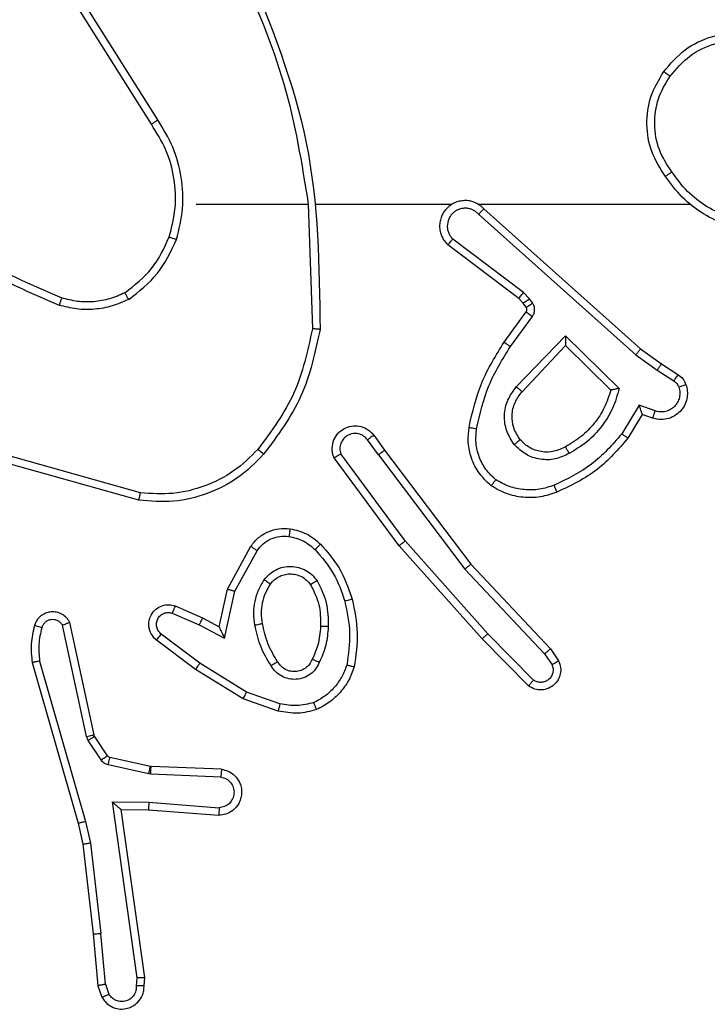
# Model space of a CAD drawing. Units: millimetres. Extents: x -4933 to 4839, y -3372 to 8944.
# Drawn here: x 1314 to 1332, y 4945 to 4970 of the extents above; entities that cross this region are included whole.
import ezdxf

# ---------------------------------------------------------------- set-up
doc = ezdxf.new("R2010")
doc.units = ezdxf.units.MM
doc.layers.add('Toestel 2D', color=7, linetype='Continuous', lineweight=20)

# ---------------------------------------------------------------- blocks, each defined once
blk = doc.blocks.new('WD1505_')
at = {"color": 7, "linetype": 'Continuous', "lineweight": 25}
for p, q in [((160.5516, 67.1629), (160.3593, 67.4687)), ((160.5682, 67.1742), (160.3761, 67.4796)), ((160.6685, 66.9536), (160.9621, 66.9536)), ((160.9619, 66.9535), (160.9729, 66.6281)), ((160.9823, 66.9536), (161.3377, 66.9536)), ((161.4069, 66.9536), (161.961, 66.9536)), ((161.4074, 66.9275), (161.8187, 66.5595)), ((161.4214, 66.9417), (161.831, 66.5753)), ((161.5129, 66.7072), (161.3271, 66.8474)), ((161.5251, 66.7231), (161.3401, 66.8627)), ((161.5411, 66.7065), (161.5251, 66.7231)), ((161.5245, 66.6951), (161.5129, 66.7072)), ((161.5321, 66.6842), (161.5245, 66.6951)), ((161.5487, 66.6955), (161.5411, 66.7065)), ((161.4745, 66.5931), (161.5319, 66.672)), ((161.4909, 66.5813), (161.5483, 66.6602)), ((161.5062, 66.4759), (161.6346, 66.6092)), ((161.6346, 66.6092), (161.7754, 66.472)), ((161.5215, 66.4633), (161.6351, 66.5842)), ((161.6351, 66.5842), (161.7535, 66.4676)), ((161.831, 66.5753), (161.8856, 66.5363)), ((161.8187, 66.5595), (161.8746, 66.5197)), ((161.8856, 66.5363), (161.9286, 66.5087)), ((161.8746, 66.5197), (161.9181, 66.4918)), ((161.8272, 66.4283), (161.7818, 66.3528)), ((161.8696, 66.413), (161.8272, 66.4283)), ((161.8356, 66.404), (161.7981, 66.3417)), ((161.8626, 66.3943), (161.8356, 66.404)), ((161.1457, 66.2985), (161.1172, 66.3375)), ((161.1332, 66.3494), (161.1617, 66.3106)), ((161.1617, 66.3106), (161.3869, 66.0119)), ((160.519, 66.1793), (160.1638, 66.2792)), ((160.5232, 66.1988), (160.1701, 66.298)), ((161.1998, 66.0605), (161.0295, 66.2907)), ((161.2155, 66.073), (161.0472, 66.3004)), ((161.1457, 66.2985), (161.3718, 65.9988)), ((161.4316, 65.83), (161.2155, 66.073)), ((160.7508, 65.947), (160.8118, 66.0593)), ((160.77, 65.9413), (160.8281, 66.0473)), ((161.4169, 65.8166), (161.1998, 66.0605)), ((161.3718, 65.9988), (161.5803, 65.7779)), ((161.3869, 66.0119), (161.5958, 65.7907)), ((160.7288, 65.8485), (160.7508, 65.947)), ((160.7427, 65.8185), (160.77, 65.9413)), ((160.6138, 65.9028), (160.685, 65.8714)), ((160.6064, 65.884), (160.6764, 65.8531)), ((160.685, 65.8714), (160.7288, 65.8485)), ((160.3821, 65.5614), (160.3194, 65.8523)), ((160.4017, 65.5659), (160.3384, 65.8595)), ((160.6764, 65.8531), (160.7427, 65.8185)), ((160.667, 65.7367), (160.5653, 65.8137)), ((160.6787, 65.7527), (160.5776, 65.8292)), ((161.5378, 65.6938), (161.4169, 65.8166)), ((161.5511, 65.7087), (161.4316, 65.83)), ((161.5958, 65.7907), (161.6168, 65.7592)), ((161.5803, 65.7779), (161.5996, 65.749)), ((160.2399, 65.7547), (160.3605, 65.3342)), ((160.2593, 65.7587), (160.3798, 65.3387)), ((160.7916, 65.6598), (160.667, 65.7367)), ((160.8007, 65.6774), (160.6787, 65.7527)), ((160.8834, 65.6279), (160.7916, 65.6598)), ((160.888, 65.6471), (160.8007, 65.6774)), ((160.3864, 65.5511), (160.3821, 65.5614)), ((160.4032, 65.5624), (160.4017, 65.5659)), ((160.4368, 65.5111), (160.4032, 65.5624)), ((160.4201, 65.4998), (160.3864, 65.5511)), ((160.549, 65.4831), (160.4433, 65.5066)), ((160.5447, 65.4632), (160.4389, 65.4868)), ((160.5509, 65.4828), (160.549, 65.4831)), ((160.7351, 65.4755), (160.5509, 65.4828)), ((160.5501, 65.4625), (160.5447, 65.4632)), ((160.7333, 65.4552), (160.5501, 65.4625)), ((160.4497, 65.39), (160.5451, 65.3891)), ((160.5143, 64.9296), (160.4497, 65.39)), ((160.5451, 65.3891), (160.7288, 65.3748)), ((160.4728, 65.3702), (160.5442, 65.3694)), ((160.5345, 64.9306), (160.4728, 65.3702)), ((160.5442, 65.3694), (160.7283, 65.3551)), ((160.3605, 65.3342), (160.3728, 65.2792)), ((160.3798, 65.3387), (160.3925, 65.2822)), ((160.3728, 65.2792), (160.3994, 65.0447)), ((160.3925, 65.2822), (160.4192, 65.0463)), ((160.3994, 65.0447), (160.4119, 64.9094)), ((160.4315, 64.9132), (160.4192, 65.0463)), ((160.4315, 64.9132), (160.4406, 64.8872)), ((160.5124, 64.9093), (160.5143, 64.9296)), ((160.5325, 64.9094), (160.5345, 64.9306)), ((160.4119, 64.9094), (160.4224, 64.8795))]:
    blk.add_line(p, q, dxfattribs=at)
for points, knots in [([(160.7831, 67.5697), (160.8257, 67.4707), (160.9109, 67.2728), (160.9451, 67.06), (160.9621, 66.9536)], [0, 0, 0, 0, 0.499991, 1, 1, 1, 1]), ([(160.8009, 67.5782), (160.8628, 67.4256), (160.9867, 67.1203), (160.9908, 66.791), (160.9928, 66.6263)], [0, 0, 0, 0, 0.499998, 1, 1, 1, 1]), ([(161.8918, 67.3007), (161.9093, 67.3212), (161.9444, 67.362), (162.0187, 67.3966), (162.0998, 67.408), (162.1515, 67.3929), (162.1773, 67.3853)], [0, 0, 0, 0, 0.2499993, 0.5000029, 0.7500003, 1, 1, 1, 1]), ([(161.9083, 67.2891), (161.9245, 67.3078), (161.9567, 67.345), (162.0245, 67.3771), (162.0988, 67.3876), (162.1461, 67.3739), (162.1698, 67.367)], [0, 0, 0, 0, 0.249951, 0.499931, 0.749762, 1, 1, 1, 1]), ([(161.8963, 67.0266), (161.8829, 67.0475), (161.8563, 67.0889), (161.8445, 67.1628), (161.8537, 67.237), (161.8791, 67.2795), (161.8918, 67.3007)], [0, 0, 0, 0, 0.251971, 0.498545, 0.748886, 1, 1, 1, 1]), ([(161.913, 67.0382), (161.9007, 67.0571), (161.8761, 67.0951), (161.865, 67.1628), (161.8738, 67.2309), (161.8968, 67.2697), (161.9083, 67.2891)], [0, 0, 0, 0, 0.2502215, 0.5000682, 0.7500316, 1, 1, 1, 1]), ([(161.8918, 67.3007), (161.8921, 67.3006), (161.8926, 67.3002), (161.8964, 67.2976), (161.9019, 67.2937), (161.9062, 67.2907), (161.9083, 67.2891)], [0, 0, 0, 0, 0.250104, 0.500173, 0.749802, 1, 1, 1, 1]), ([(160.5516, 67.1629), (160.5518, 67.163), (160.5521, 67.1633), (160.5545, 67.1649), (160.5575, 67.167), (160.5606, 67.169), (160.5642, 67.1714), (160.5668, 67.1732), (160.5682, 67.1742)], [0, 0, 0, 0, 0.195071, 0.426408, 0.555766, 0.69444, 0.842713, 1, 1, 1, 1]), ([(160.5984, 66.8681), (160.6048, 66.8932), (160.6176, 66.9434), (160.6133, 67.0216), (160.5932, 67.0972), (160.5655, 67.141), (160.5516, 67.1629)], [0, 0, 0, 0, 0.2499981, 0.499997, 0.7499988, 1, 1, 1, 1]), ([(160.6173, 66.8615), (160.624, 66.8881), (160.6373, 66.9414), (160.6324, 67.0241), (160.6117, 67.1043), (160.5827, 67.1509), (160.5682, 67.1742)], [0, 0, 0, 0, 0.249923, 0.499976, 0.750058, 1, 1, 1, 1]), ([(161.913, 67.0382), (161.9117, 67.0373), (161.9093, 67.0356), (161.9058, 67.0332), (161.9028, 67.0311), (161.8997, 67.0289), (161.897, 67.027), (161.8965, 67.0267), (161.8963, 67.0266)], [0, 0, 0, 0, 0.145295, 0.284779, 0.418547, 0.546366, 0.784267, 1, 1, 1, 1]), ([(162.1281, 66.8857), (162.1049, 66.8893), (162.0584, 66.8964), (161.9945, 66.927), (161.9379, 66.9697), (161.9102, 67.0076), (161.8963, 67.0266)], [0, 0, 0, 0, 0.250008, 0.5000022, 0.749995, 1, 1, 1, 1]), ([(162.1285, 66.9058), (162.1069, 66.9093), (162.0637, 66.9164), (162.0044, 66.9455), (161.9517, 66.9852), (161.9259, 67.0205), (161.913, 67.0382)], [0, 0, 0, 0, 0.249902, 0.50001, 0.750104, 1, 1, 1, 1]), ([(161.4214, 66.9417), (161.4182, 66.9448), (161.4117, 66.951), (161.3999, 66.9577), (161.3871, 66.962), (161.3737, 66.9637), (161.3602, 66.9626), (161.3473, 66.9588), (161.3353, 66.9526), (161.3215, 66.9413), (161.3114, 66.9262), (161.3064, 66.9092), (161.3051, 66.8958), (161.3066, 66.8823), (161.3109, 66.8694), (161.3176, 66.8573), (161.3239, 66.8507), (161.3271, 66.8474)], [0, 0, 0, 0, 0.062516, 0.125056, 0.187563, 0.250102, 0.312629, 0.375164, 0.437668, 0.500208, 0.62225, 0.684175, 0.746524, 0.809278, 0.872441, 0.936008, 1, 1, 1, 1]), ([(161.4074, 66.9275), (161.4052, 66.9297), (161.4007, 66.9342), (161.3926, 66.939), (161.3837, 66.9422), (161.3743, 66.9435), (161.3649, 66.9429), (161.3557, 66.9405), (161.3473, 66.9362), (161.3398, 66.9304), (161.3337, 66.9232), (161.3277, 66.9122), (161.3251, 66.8995), (161.3263, 66.887), (161.3292, 66.878), (161.3337, 66.8697), (161.338, 66.865), (161.3401, 66.8627)], [0, 0, 0, 0, 0.0625119, 0.1250565, 0.1876208, 0.2501567, 0.3126633, 0.3751893, 0.4377165, 0.5002961, 0.56283, 0.6253279, 0.7498059, 0.8122776, 0.8748169, 0.9374314, 1, 1, 1, 1]), ([(161.4214, 66.9417), (161.4212, 66.9415), (161.4209, 66.9411), (161.4186, 66.9388), (161.4159, 66.9361), (161.4134, 66.9335), (161.4105, 66.9306), (161.4085, 66.9285), (161.4074, 66.9275)], [0, 0, 0, 0, 0.219611, 0.458836, 0.586328, 0.719104, 0.857132, 1, 1, 1, 1]), ([(159.9512, 66.9014), (160.0065, 66.8584), (160.1171, 66.7724), (160.246, 66.7173), (160.3104, 66.6898)], [0, 0, 0, 0, 0.500006, 1, 1, 1, 1]), ([(159.9643, 66.9166), (160.018, 66.8748), (160.1266, 66.7902), (160.2531, 66.7361), (160.3171, 66.7087)], [0, 0, 0, 0, 0.494674, 1, 1, 1, 1]), ([(160.4822, 66.7221), (160.5075, 66.7417), (160.5581, 66.7809), (160.585, 66.839), (160.5984, 66.8681)], [0, 0, 0, 0, 0.5000135, 1, 1, 1, 1]), ([(160.4923, 66.7047), (160.5195, 66.7258), (160.5739, 66.7679), (160.6028, 66.8303), (160.6173, 66.8615)], [0, 0, 0, 0, 0.5000059, 1, 1, 1, 1]), ([(160.5984, 66.8681), (160.5987, 66.8679), (160.5993, 66.8677), (160.6036, 66.8662), (160.6099, 66.8641), (160.6149, 66.8624), (160.6173, 66.8615)], [0, 0, 0, 0, 0.2502015, 0.5001042, 0.7498844, 1, 1, 1, 1]), ([(161.3271, 66.8474), (161.3272, 66.8475), (161.3273, 66.8476), (161.3284, 66.8489), (161.3308, 66.8517), (161.3351, 66.8568), (161.3385, 66.8608), (161.3401, 66.8627)], [0, 0, 0, 0, 0.128629, 0.256394, 0.507579, 0.755402, 1, 1, 1, 1]), ([(160.4822, 66.7221), (160.4693, 66.7163), (160.4433, 66.7047), (160.4011, 66.6976), (160.3583, 66.6978), (160.3308, 66.7051), (160.3171, 66.7087)], [0, 0, 0, 0, 0.2499875, 0.4999974, 0.7499935, 1, 1, 1, 1]), ([(160.4923, 66.7047), (160.4914, 66.7063), (160.4897, 66.7092), (160.4874, 66.7131), (160.4856, 66.7163), (160.4838, 66.7194), (160.4825, 66.7216), (160.4823, 66.7219), (160.4822, 66.7221)], [0, 0, 0, 0, 0.167303, 0.322702, 0.465821, 0.596761, 0.822347, 1, 1, 1, 1]), ([(161.5129, 66.7072), (161.5131, 66.7075), (161.5137, 66.7081), (161.5169, 66.7123), (161.5209, 66.7176), (161.5237, 66.7213), (161.5251, 66.7231)], [0, 0, 0, 0, 0.280023, 0.559044, 0.779428, 1, 1, 1, 1]), ([(160.3171, 66.7087), (160.317, 66.7086), (160.3169, 66.7082), (160.316, 66.7057), (160.3148, 66.7024), (160.3136, 66.6989), (160.3121, 66.6946), (160.311, 66.6914), (160.3104, 66.6898)], [0, 0, 0, 0, 0.181361, 0.408232, 0.538871, 0.680926, 0.834752, 1, 1, 1, 1]), ([(160.4923, 66.7047), (160.478, 66.6984), (160.4494, 66.6856), (160.4029, 66.6779), (160.3558, 66.6779), (160.3255, 66.6858), (160.3104, 66.6898)], [0, 0, 0, 0, 0.249941, 0.500008, 0.750048, 1, 1, 1, 1]), ([(161.5245, 66.6951), (161.5248, 66.6953), (161.5255, 66.6958), (161.5299, 66.6988), (161.5354, 66.7025), (161.5392, 66.7052), (161.5411, 66.7065)], [0, 0, 0, 0, 0.279647, 0.559151, 0.779458, 1, 1, 1, 1]), ([(161.5321, 66.6842), (161.5324, 66.6844), (161.5331, 66.6848), (161.5375, 66.6878), (161.543, 66.6916), (161.5468, 66.6942), (161.5487, 66.6955)], [0, 0, 0, 0, 0.279688, 0.5589, 0.779426, 1, 1, 1, 1]), ([(161.5483, 66.6602), (161.5499, 66.6629), (161.5531, 66.6683), (161.5545, 66.6778), (161.5534, 66.6873), (161.5502, 66.6928), (161.5487, 66.6955)], [0, 0, 0, 0, 0.249981, 0.499965, 0.749859, 1, 1, 1, 1]), ([(161.5319, 66.672), (161.5325, 66.6729), (161.5335, 66.6747), (161.5341, 66.6779), (161.5337, 66.6812), (161.5326, 66.6832), (161.5321, 66.6842)], [0, 0, 0, 0, 0.237469, 0.483255, 0.737504, 1, 1, 1, 1]), ([(161.5319, 66.672), (161.5322, 66.6718), (161.5329, 66.6713), (161.5373, 66.6682), (161.5427, 66.6643), (161.5464, 66.6616), (161.5483, 66.6602)], [0, 0, 0, 0, 0.279948, 0.559021, 0.779514, 1, 1, 1, 1]), ([(160.9729, 66.6281), (160.9605, 66.5703), (160.9358, 66.4549), (160.8655, 66.3599), (160.8303, 66.3125)], [0, 0, 0, 0, 0.500006, 1, 1, 1, 1]), ([(160.9928, 66.6263), (160.9801, 66.5664), (160.9548, 66.4468), (160.8819, 66.3486), (160.8454, 66.2995)], [0, 0, 0, 0, 0.50001, 1, 1, 1, 1]), ([(160.9928, 66.6263), (160.9926, 66.6263), (160.9921, 66.6263), (160.9891, 66.6266), (160.9854, 66.6269), (160.9818, 66.6273), (160.9776, 66.6277), (160.9745, 66.6279), (160.9729, 66.6281)], [0, 0, 0, 0, 0.204814, 0.439464, 0.568198, 0.704419, 0.848538, 1, 1, 1, 1]), ([(161.3825, 66.37), (161.3916, 66.4098), (161.4097, 66.4893), (161.4529, 66.5585), (161.4745, 66.5931)], [0, 0, 0, 0, 0.500222, 1, 1, 1, 1]), ([(161.4745, 66.5931), (161.4748, 66.5929), (161.4753, 66.5925), (161.4791, 66.5899), (161.4845, 66.5859), (161.4888, 66.5829), (161.4909, 66.5813)], [0, 0, 0, 0, 0.250075, 0.500059, 0.749883, 1, 1, 1, 1]), ([(161.6346, 66.6092), (161.6347, 66.6056), (161.6348, 66.5997), (161.635, 66.5929), (161.6351, 66.5889), (161.6351, 66.5862), (161.6351, 66.5846), (161.6351, 66.5843), (161.6351, 66.5842)], [0, 0, 0, 0, 0.308319, 0.501701, 0.641347, 0.769755, 0.888464, 1, 1, 1, 1]), ([(161.4024, 66.3665), (161.4111, 66.4048), (161.4286, 66.4814), (161.4701, 66.548), (161.4909, 66.5813)], [0, 0, 0, 0, 0.500002, 1, 1, 1, 1]), ([(161.831, 66.5753), (161.8309, 66.5751), (161.8306, 66.5747), (161.8288, 66.5724), (161.8266, 66.5695), (161.8244, 66.5667), (161.8217, 66.5633), (161.8197, 66.5608), (161.8187, 66.5595)], [0, 0, 0, 0, 0.19852, 0.430615, 0.559912, 0.697884, 0.844709, 1, 1, 1, 1]), ([(161.8856, 66.5363), (161.8855, 66.5361), (161.8852, 66.5357), (161.8835, 66.533), (161.8814, 66.5298), (161.8794, 66.5268), (161.8771, 66.5234), (161.8755, 66.5209), (161.8746, 66.5197)], [0, 0, 0, 0, 0.216413, 0.454818, 0.582459, 0.716124, 0.855226, 1, 1, 1, 1]), ([(161.9286, 66.5087), (161.9285, 66.5083), (161.9281, 66.5076), (161.9254, 66.5031), (161.9218, 66.4976), (161.9194, 66.4937), (161.9181, 66.4918)], [0, 0, 0, 0, 0.279639, 0.559093, 0.779468, 1, 1, 1, 1]), ([(161.9286, 66.5087), (161.9334, 66.5051), (161.9428, 66.4978), (161.9476, 66.487), (161.95, 66.4815)], [0, 0, 0, 0, 0.500073, 1, 1, 1, 1]), ([(161.9181, 66.4918), (161.921, 66.4895), (161.9269, 66.485), (161.9299, 66.4783), (161.9314, 66.4749)], [0, 0, 0, 0, 0.5000167, 1, 1, 1, 1]), ([(161.5012, 66.3246), (161.4936, 66.3362), (161.4785, 66.3594), (161.4732, 66.4013), (161.4815, 66.4426), (161.498, 66.4648), (161.5062, 66.4759)], [0, 0, 0, 0, 0.250342, 0.500111, 0.750062, 1, 1, 1, 1]), ([(161.5164, 66.3375), (161.5098, 66.3478), (161.4973, 66.3673), (161.4935, 66.4022), (161.5005, 66.436), (161.5145, 66.4543), (161.5215, 66.4633)], [0, 0, 0, 0, 0.26517, 0.49994, 0.752727, 1, 1, 1, 1]), ([(161.5062, 66.4759), (161.5075, 66.4748), (161.5101, 66.4727), (161.5136, 66.4699), (161.5164, 66.4676), (161.5191, 66.4654), (161.5211, 66.4636), (161.5214, 66.4634), (161.5215, 66.4633)], [0, 0, 0, 0, 0.16555, 0.319655, 0.461891, 0.592757, 0.819265, 1, 1, 1, 1]), ([(161.7535, 66.4676), (161.7485, 66.452), (161.7384, 66.4209), (161.7113, 66.3797), (161.677, 66.3442), (161.6489, 66.3276), (161.6348, 66.3193)], [0, 0, 0, 0, 0.250007, 0.500014, 0.750007, 1, 1, 1, 1]), ([(161.7754, 66.472), (161.7703, 66.4542), (161.7601, 66.4187), (161.7302, 66.3714), (161.6924, 66.3304), (161.6607, 66.3113), (161.6448, 66.3017)], [0, 0, 0, 0, 0.249922, 0.499994, 0.750075, 1, 1, 1, 1]), ([(161.7754, 66.472), (161.7735, 66.4716), (161.77, 66.4709), (161.7649, 66.4699), (161.7606, 66.4689), (161.7573, 66.4683), (161.7551, 66.4679), (161.7538, 66.4676), (161.7536, 66.4676), (161.7535, 66.4676)], [0, 0, 0, 0, 0.177337, 0.31994, 0.501053, 0.636538, 0.764177, 0.885102, 1, 1, 1, 1]), ([(161.95, 66.4815), (161.9514, 66.4763), (161.9543, 66.4655), (161.9536, 66.4482), (161.9486, 66.4309), (161.9387, 66.4148), (161.924, 66.4014), (161.9054, 66.3925), (161.884, 66.3891), (161.8698, 66.3925), (161.8626, 66.3943)], [0, 0, 0, 0, 0.10593, 0.217311, 0.334152, 0.456432, 0.584172, 0.717343, 0.855945, 1, 1, 1, 1]), ([(161.9314, 66.4749), (161.9325, 66.4705), (161.9347, 66.4617), (161.9334, 66.448), (161.9285, 66.4352), (161.9203, 66.4242), (161.9093, 66.4159), (161.8965, 66.411), (161.8845, 66.41), (161.8755, 66.4112), (161.8712, 66.4125), (161.8696, 66.413)], [0, 0, 0, 0, 0.12488, 0.249708, 0.374669, 0.49975, 0.625318, 0.749727, 0.87475, 0.953627, 1, 1, 1, 1]), ([(161.95, 66.4815), (161.9497, 66.4814), (161.9492, 66.4812), (161.9449, 66.4796), (161.9387, 66.4774), (161.9338, 66.4757), (161.9314, 66.4749)], [0, 0, 0, 0, 0.250134, 0.499917, 0.74984, 1, 1, 1, 1]), ([(161.8356, 66.404), (161.8356, 66.4041), (161.8356, 66.4044), (161.835, 66.406), (161.8341, 66.4086), (161.8327, 66.4127), (161.8305, 66.4193), (161.8284, 66.4249), (161.8272, 66.4283)], [0, 0, 0, 0, 0.11118, 0.23003, 0.358081, 0.497721, 0.702762, 1, 1, 1, 1]), ([(161.8626, 66.3943), (161.8628, 66.3946), (161.863, 66.3951), (161.8646, 66.3994), (161.8669, 66.4056), (161.8687, 66.4106), (161.8696, 66.413)], [0, 0, 0, 0, 0.250156, 0.499939, 0.749852, 1, 1, 1, 1]), ([(161.0295, 66.2907), (161.0281, 66.2947), (161.0253, 66.3025), (161.0241, 66.3185), (161.0278, 66.3371), (161.0393, 66.3549), (161.0554, 66.3677), (161.0746, 66.3744), (161.0956, 66.3743), (161.1123, 66.3682), (161.125, 66.3593), (161.1304, 66.3528), (161.1332, 66.3494)], [0, 0, 0, 0, 0.072768, 0.142631, 0.27314, 0.392242, 0.499922, 0.623584, 0.735209, 0.854962, 0.924393, 1, 1, 1, 1]), ([(161.1172, 66.3375), (161.114, 66.341), (161.1075, 66.3482), (161.094, 66.3538), (161.0795, 66.3545), (161.0657, 66.3501), (161.0542, 66.3411), (161.0467, 66.3287), (161.0437, 66.3143), (161.046, 66.305), (161.0472, 66.3004)], [0, 0, 0, 0, 0.125071, 0.25003, 0.37504, 0.499987, 0.625046, 0.74998, 0.875011, 1, 1, 1, 1]), ([(161.4404, 66.217), (161.4282, 66.2287), (161.4051, 66.251), (161.3862, 66.2931), (161.3786, 66.3331), (161.3813, 66.3583), (161.3825, 66.37)], [0, 0, 0, 0, 0.29417, 0.558955, 0.79425, 1, 1, 1, 1]), ([(161.3825, 66.37), (161.3828, 66.3699), (161.3834, 66.3698), (161.388, 66.369), (161.3946, 66.3678), (161.3998, 66.3669), (161.4024, 66.3665)], [0, 0, 0, 0, 0.250213, 0.500033, 0.749989, 1, 1, 1, 1]), ([(161.4524, 66.2329), (161.4434, 66.2416), (161.4253, 66.2588), (161.408, 66.2924), (161.3989, 66.3292), (161.4012, 66.3541), (161.4024, 66.3665)], [0, 0, 0, 0, 0.250051, 0.5, 0.749968, 1, 1, 1, 1]), ([(161.1332, 66.3494), (161.133, 66.3492), (161.1325, 66.3488), (161.1288, 66.3461), (161.1235, 66.3421), (161.1193, 66.339), (161.1172, 66.3375)], [0, 0, 0, 0, 0.250242, 0.499925, 0.749762, 1, 1, 1, 1]), ([(161.5164, 66.3375), (161.5161, 66.3373), (161.5157, 66.3369), (161.5122, 66.3339), (161.5072, 66.3296), (161.5032, 66.3263), (161.5012, 66.3246)], [0, 0, 0, 0, 0.25001, 0.49995, 0.749922, 1, 1, 1, 1]), ([(161.6348, 66.3193), (161.6251, 66.3145), (161.6051, 66.3047), (161.5717, 66.3047), (161.5399, 66.3151), (161.5243, 66.3299), (161.5164, 66.3375)], [0, 0, 0, 0, 0.246851, 0.507821, 0.749899, 1, 1, 1, 1]), ([(161.7818, 66.3528), (161.757, 66.3243), (161.7075, 66.2674), (161.6393, 66.235), (161.6052, 66.2188)], [0, 0, 0, 0, 0.499999, 1, 1, 1, 1]), ([(161.7981, 66.3417), (161.773, 66.3125), (161.7212, 66.2523), (161.6494, 66.2181), (161.6125, 66.2004)], [0, 0, 0, 0, 0.485373, 1, 1, 1, 1]), ([(161.7981, 66.3417), (161.798, 66.3419), (161.7976, 66.3421), (161.7951, 66.3438), (161.792, 66.3459), (161.7891, 66.3479), (161.7856, 66.3502), (161.7831, 66.3519), (161.7818, 66.3528)], [0, 0, 0, 0, 0.206799, 0.441991, 0.570304, 0.706023, 0.849422, 1, 1, 1, 1]), ([(160.8303, 66.3125), (160.8101, 66.2924), (160.7695, 66.2523), (160.6921, 66.2142), (160.6086, 66.1927), (160.5516, 66.1968), (160.5232, 66.1988)], [0, 0, 0, 0, 0.2498575, 0.4999851, 0.7501358, 1, 1, 1, 1]), ([(160.8454, 66.2995), (160.8451, 66.2998), (160.8445, 66.3002), (160.8405, 66.3037), (160.8355, 66.308), (160.8321, 66.311), (160.8303, 66.3125)], [0, 0, 0, 0, 0.279755, 0.55919, 0.779445, 1, 1, 1, 1]), ([(161.1457, 66.2985), (161.1478, 66.3001), (161.152, 66.3032), (161.1574, 66.3072), (161.161, 66.31), (161.1615, 66.3104), (161.1617, 66.3106)], [0, 0, 0, 0, 0.250133, 0.499798, 0.749741, 1, 1, 1, 1]), ([(161.6448, 66.3017), (161.6329, 66.2961), (161.6089, 66.2847), (161.5685, 66.2845), (161.53, 66.2971), (161.5108, 66.3154), (161.5012, 66.3246)], [0, 0, 0, 0, 0.249936, 0.499908, 0.749691, 1, 1, 1, 1]), ([(161.6448, 66.3017), (161.6439, 66.3034), (161.6421, 66.3066), (161.6397, 66.3107), (161.6378, 66.314), (161.6362, 66.3169), (161.635, 66.3189), (161.6348, 66.3192), (161.6348, 66.3193)], [0, 0, 0, 0, 0.180079, 0.344665, 0.493177, 0.625995, 0.844161, 1, 1, 1, 1]), ([(160.8454, 66.2995), (160.824, 66.278), (160.781, 66.2351), (160.6989, 66.1941), (160.6098, 66.1721), (160.5492, 66.1769), (160.519, 66.1793)], [0, 0, 0, 0, 0.250005, 0.500008, 0.749999, 1, 1, 1, 1]), ([(161.0295, 66.2907), (161.0296, 66.2907), (161.0297, 66.2908), (161.0309, 66.2914), (161.0326, 66.2924), (161.0356, 66.2941), (161.0405, 66.2968), (161.045, 66.2992), (161.0472, 66.3004)], [0, 0, 0, 0, 0.132134, 0.26236, 0.390157, 0.516283, 0.761776, 1, 1, 1, 1]), ([(161.4404, 66.217), (161.4406, 66.2172), (161.4409, 66.2176), (161.443, 66.2203), (161.4454, 66.2234), (161.4475, 66.2263), (161.4499, 66.2295), (161.4516, 66.2318), (161.4524, 66.2329)], [0, 0, 0, 0, 0.2272111, 0.4690141, 0.5958635, 0.7267472, 0.86151, 1, 1, 1, 1]), ([(161.6052, 66.2188), (161.5926, 66.2145), (161.5673, 66.206), (161.527, 66.2057), (161.4874, 66.2135), (161.4641, 66.2265), (161.4524, 66.2329)], [0, 0, 0, 0, 0.249881, 0.500017, 0.750127, 1, 1, 1, 1]), ([(161.6125, 66.2004), (161.5983, 66.1956), (161.5697, 66.1859), (161.5242, 66.1854), (161.4796, 66.1946), (161.4535, 66.2095), (161.4404, 66.217)], [0, 0, 0, 0, 0.250013, 0.499995, 0.750002, 1, 1, 1, 1]), ([(161.6125, 66.2004), (161.6125, 66.2007), (161.6123, 66.2013), (161.6106, 66.2055), (161.6082, 66.2116), (161.6062, 66.2164), (161.6052, 66.2188)], [0, 0, 0, 0, 0.250131, 0.499962, 0.749764, 1, 1, 1, 1]), ([(160.519, 66.1793), (160.519, 66.1796), (160.5191, 66.18), (160.5197, 66.1829), (160.5205, 66.1865), (160.5213, 66.19), (160.5222, 66.1942), (160.5228, 66.1972), (160.5232, 66.1988)], [0, 0, 0, 0, 0.20184, 0.435138, 0.564142, 0.70136, 0.846693, 1, 1, 1, 1]), ([(160.8118, 66.0593), (160.8182, 66.0671), (160.8308, 66.0827), (160.8568, 66.098), (160.8853, 66.1064), (160.9047, 66.1052), (160.9143, 66.1046)], [0, 0, 0, 0, 0.255796, 0.507739, 0.755778, 1, 1, 1, 1]), ([(160.9143, 66.1046), (160.9143, 66.1043), (160.9142, 66.1037), (160.9136, 66.0991), (160.9127, 66.0925), (160.912, 66.0872), (160.9116, 66.0846)], [0, 0, 0, 0, 0.249848, 0.499949, 0.749804, 1, 1, 1, 1]), ([(160.9143, 66.1046), (160.9292, 66.1013), (160.9591, 66.0946), (160.9823, 66.0745), (160.9939, 66.0645)], [0, 0, 0, 0, 0.499978, 1, 1, 1, 1]), ([(160.8281, 66.0473), (160.8331, 66.0536), (160.8431, 66.0663), (160.8641, 66.0789), (160.8874, 66.086), (160.9035, 66.0851), (160.9116, 66.0846)], [0, 0, 0, 0, 0.250059, 0.500055, 0.75, 1, 1, 1, 1]), ([(160.9116, 66.0846), (160.9244, 66.0818), (160.9499, 66.076), (160.9698, 66.0589), (160.9797, 66.0503)], [0, 0, 0, 0, 0.49999, 1, 1, 1, 1]), ([(161.1998, 66.0605), (161.2, 66.0606), (161.2003, 66.0609), (161.2026, 66.0627), (161.2055, 66.065), (161.2084, 66.0673), (161.2117, 66.07), (161.2142, 66.0719), (161.2155, 66.073)], [0, 0, 0, 0, 0.1985143, 0.4309778, 0.5602857, 0.697946, 0.8448559, 1, 1, 1, 1]), ([(160.8118, 66.0593), (160.8121, 66.0591), (160.8125, 66.0587), (160.8154, 66.0566), (160.8186, 66.0542), (160.8215, 66.0521), (160.8247, 66.0498), (160.8269, 66.0481), (160.8281, 66.0473)], [0, 0, 0, 0, 0.236106, 0.480932, 0.607021, 0.735817, 0.866891, 1, 1, 1, 1]), ([(160.9939, 66.0645), (160.9937, 66.0643), (160.9932, 66.0638), (160.99, 66.0605), (160.9853, 66.0558), (160.9816, 66.0521), (160.9797, 66.0503)], [0, 0, 0, 0, 0.250064, 0.500077, 0.749893, 1, 1, 1, 1]), ([(160.9797, 66.0503), (160.9971, 66.0303), (161.0318, 65.9903), (161.0491, 65.9402), (161.0577, 65.9152)], [0, 0, 0, 0, 0.499989, 1, 1, 1, 1]), ([(160.9939, 66.0645), (161.0111, 66.0449), (161.0484, 66.0026), (161.067, 65.9493), (161.077, 65.9206)], [0, 0, 0, 0, 0.462911, 1, 1, 1, 1]), ([(160.847, 65.9715), (160.8514, 65.9767), (160.8601, 65.9871), (160.8774, 65.9981), (160.8965, 66.0051), (160.9168, 66.0071), (160.937, 66.0043), (160.9559, 65.9966), (160.9727, 65.9848), (160.9809, 65.9741), (160.9851, 65.9688)], [0, 0, 0, 0, 0.124947, 0.250006, 0.374989, 0.499849, 0.625015, 0.750057, 0.875016, 1, 1, 1, 1]), ([(161.3869, 66.0119), (161.3868, 66.0118), (161.3865, 66.0115), (161.3843, 66.0095), (161.3815, 66.0071), (161.3787, 66.0047), (161.3754, 66.0019), (161.373, 65.9998), (161.3718, 65.9988)], [0, 0, 0, 0, 0.19858, 0.430908, 0.560115, 0.698024, 0.844773, 1, 1, 1, 1]), ([(160.8226, 65.853), (160.8212, 65.8633), (160.8185, 65.8839), (160.8223, 65.9149), (160.8311, 65.9448), (160.8417, 65.9626), (160.847, 65.9715)], [0, 0, 0, 0, 0.249941, 0.499994, 0.750049, 1, 1, 1, 1]), ([(160.847, 65.9715), (160.8492, 65.97), (160.8534, 65.967), (160.8588, 65.9632), (160.8626, 65.9607), (160.8631, 65.9604), (160.8634, 65.9602)], [0, 0, 0, 0, 0.250165, 0.500127, 0.750066, 1, 1, 1, 1]), ([(160.8634, 65.9602), (160.8664, 65.9639), (160.8726, 65.9713), (160.8847, 65.9795), (160.8986, 65.9851), (160.9138, 65.9872), (160.9294, 65.9856), (160.9443, 65.9802), (160.958, 65.9711), (160.9647, 65.9626), (160.9681, 65.9582)], [0, 0, 0, 0, 0.115945, 0.234455, 0.355561, 0.479258, 0.605546, 0.73446, 0.865921, 1, 1, 1, 1]), ([(160.9851, 65.9688), (160.9829, 65.9674), (160.9784, 65.9646), (160.9728, 65.9611), (160.9689, 65.9587), (160.9684, 65.9584), (160.9681, 65.9582)], [0, 0, 0, 0, 0.250148, 0.5000229, 0.7496447, 1, 1, 1, 1]), ([(160.9851, 65.9688), (160.9946, 65.9499), (161.0137, 65.912), (161.0141, 65.8697), (161.0143, 65.8485)], [0, 0, 0, 0, 0.500003, 1, 1, 1, 1]), ([(160.7508, 65.947), (160.751, 65.9469), (160.7514, 65.9467), (160.7544, 65.9458), (160.758, 65.9448), (160.7615, 65.9437), (160.7656, 65.9425), (160.7685, 65.9417), (160.77, 65.9413)], [0, 0, 0, 0, 0.207981, 0.443352, 0.571729, 0.707288, 0.85018, 1, 1, 1, 1]), ([(160.8423, 65.8567), (160.841, 65.8657), (160.8385, 65.8836), (160.8417, 65.9108), (160.8494, 65.9369), (160.8587, 65.9525), (160.8634, 65.9602)], [0, 0, 0, 0, 0.249997, 0.499987, 0.749987, 1, 1, 1, 1]), ([(160.9681, 65.9582), (160.9767, 65.9412), (160.9939, 65.9071), (160.9941, 65.8689), (160.9942, 65.8498)], [0, 0, 0, 0, 0.500002, 1, 1, 1, 1]), ([(161.077, 65.9206), (161.0767, 65.9205), (161.0761, 65.9203), (161.0717, 65.919), (161.0653, 65.9172), (161.0603, 65.9159), (161.0577, 65.9152)], [0, 0, 0, 0, 0.250154, 0.499968, 0.749916, 1, 1, 1, 1]), ([(161.077, 65.9206), (161.0831, 65.8912), (161.0953, 65.8324), (161.0865, 65.773), (161.0821, 65.7433)], [0, 0, 0, 0, 0.5, 1, 1, 1, 1]), ([(160.5653, 65.8137), (160.5647, 65.8141), (160.5594, 65.8183), (160.5526, 65.8263), (160.5471, 65.8387), (160.5446, 65.8506), (160.5453, 65.8648), (160.5509, 65.8806), (160.5627, 65.8949), (160.5793, 65.9041), (160.5972, 65.9071), (160.6083, 65.9042), (160.6138, 65.9028)], [0, 0, 0, 0, 0.01497, 0.14115, 0.21067, 0.293773, 0.390437, 0.500609, 0.635459, 0.763646, 0.885167, 1, 1, 1, 1]), ([(160.6138, 65.9028), (160.6137, 65.9026), (160.6135, 65.9021), (160.6122, 65.8988), (160.6108, 65.8952), (160.6094, 65.8918), (160.6079, 65.888), (160.6069, 65.8854), (160.6064, 65.884)], [0, 0, 0, 0, 0.227813, 0.469744, 0.596573, 0.72724, 0.861854, 1, 1, 1, 1]), ([(161.0577, 65.9152), (161.0635, 65.8875), (161.075, 65.832), (161.0669, 65.776), (161.0628, 65.748)], [0, 0, 0, 0, 0.500002, 1, 1, 1, 1]), ([(160.3384, 65.8595), (160.3357, 65.8639), (160.3304, 65.8726), (160.3181, 65.8817), (160.3041, 65.8869), (160.2904, 65.8878), (160.2773, 65.8851), (160.2649, 65.8791), (160.2526, 65.868), (160.2481, 65.8573), (160.2457, 65.8516)], [0, 0, 0, 0, 0.1288161, 0.2548862, 0.3782543, 0.5003916, 0.5953776, 0.7103369, 0.8452548, 1, 1, 1, 1]), ([(160.3194, 65.8523), (160.3177, 65.8546), (160.3143, 65.8594), (160.307, 65.8643), (160.2987, 65.867), (160.2899, 65.8673), (160.2814, 65.865), (160.274, 65.8604), (160.268, 65.8539), (160.2659, 65.8485), (160.2648, 65.8458)], [0, 0, 0, 0, 0.125158, 0.250156, 0.375101, 0.500191, 0.62499, 0.749994, 0.874944, 1, 1, 1, 1]), ([(160.5776, 65.8292), (160.5749, 65.8317), (160.5695, 65.8367), (160.5651, 65.8472), (160.5646, 65.8584), (160.568, 65.8692), (160.5749, 65.8781), (160.5844, 65.884), (160.5955, 65.8865), (160.6028, 65.8848), (160.6064, 65.884)], [0, 0, 0, 0, 0.125125, 0.250262, 0.374994, 0.500065, 0.624903, 0.749979, 0.875034, 1, 1, 1, 1]), ([(160.685, 65.8714), (160.6849, 65.871), (160.6848, 65.8704), (160.6828, 65.8662), (160.6799, 65.8602), (160.6775, 65.8555), (160.6764, 65.8531)], [0, 0, 0, 0, 0.249957, 0.499991, 0.749711, 1, 1, 1, 1]), ([(160.2457, 65.8516), (160.2421, 65.8356), (160.2349, 65.8036), (160.2382, 65.771), (160.2399, 65.7547)], [0, 0, 0, 0, 0.499995, 1, 1, 1, 1]), ([(160.2648, 65.8458), (160.2623, 65.8465), (160.2573, 65.848), (160.251, 65.8499), (160.2466, 65.8513), (160.246, 65.8515), (160.2457, 65.8516)], [0, 0, 0, 0, 0.250056, 0.499954, 0.749974, 1, 1, 1, 1]), ([(160.2648, 65.8458), (160.2616, 65.8314), (160.2552, 65.8027), (160.2579, 65.7734), (160.2593, 65.7587)], [0, 0, 0, 0, 0.500004, 1, 1, 1, 1]), ([(160.3384, 65.8595), (160.3382, 65.8593), (160.3377, 65.8591), (160.3344, 65.8579), (160.3306, 65.8565), (160.3272, 65.8552), (160.3234, 65.8538), (160.3208, 65.8528), (160.3194, 65.8523)], [0, 0, 0, 0, 0.228687, 0.47069, 0.597326, 0.727751, 0.862012, 1, 1, 1, 1]), ([(160.7288, 65.8485), (160.7289, 65.8484), (160.729, 65.848), (160.7301, 65.8457), (160.7318, 65.8421), (160.7343, 65.8367), (160.7379, 65.8287), (160.7409, 65.8223), (160.7427, 65.8185)], [0, 0, 0, 0, 0.1015523, 0.2147617, 0.3450168, 0.4960944, 0.6983377, 1, 1, 1, 1]), ([(160.8226, 65.853), (160.8252, 65.8535), (160.8303, 65.8545), (160.8369, 65.8557), (160.8414, 65.8566), (160.842, 65.8567), (160.8423, 65.8567)], [0, 0, 0, 0, 0.250209, 0.499988, 0.749742, 1, 1, 1, 1]), ([(160.8649, 65.7461), (160.8549, 65.7627), (160.8349, 65.796), (160.8267, 65.834), (160.8226, 65.853)], [0, 0, 0, 0, 0.500015, 1, 1, 1, 1]), ([(160.8819, 65.7569), (160.8725, 65.7724), (160.8537, 65.8035), (160.8461, 65.839), (160.8423, 65.8567)], [0, 0, 0, 0, 0.499966, 1, 1, 1, 1]), ([(160.9942, 65.8498), (160.9928, 65.833), (160.9902, 65.803), (160.978, 65.7755), (160.9726, 65.7634)], [0, 0, 0, 0, 0.558806, 1, 1, 1, 1]), ([(161.0143, 65.8485), (161.0129, 65.8323), (161.0103, 65.7999), (160.9974, 65.7699), (160.991, 65.755)], [0, 0, 0, 0, 0.499997, 1, 1, 1, 1]), ([(161.0143, 65.8485), (161.0125, 65.8486), (161.0091, 65.8488), (161.0045, 65.849), (161.0008, 65.8492), (160.9973, 65.8495), (160.9947, 65.8497), (160.9944, 65.8497), (160.9942, 65.8498)], [0, 0, 0, 0, 0.169066, 0.32588, 0.469842, 0.601122, 0.825732, 1, 1, 1, 1]), ([(160.5653, 65.8137), (160.5654, 65.8137), (160.5655, 65.8139), (160.5664, 65.815), (160.5677, 65.8166), (160.5699, 65.8193), (160.5732, 65.8235), (160.5762, 65.8273), (160.5776, 65.8292)], [0, 0, 0, 0, 0.139342, 0.275348, 0.406812, 0.5336768, 0.7749926, 1, 1, 1, 1]), ([(161.4169, 65.8166), (161.4171, 65.8168), (161.4175, 65.817), (161.4199, 65.8192), (161.4227, 65.8218), (161.4254, 65.8242), (161.4284, 65.827), (161.4306, 65.829), (161.4316, 65.83)], [0, 0, 0, 0, 0.217808, 0.456402, 0.583816, 0.717243, 0.856002, 1, 1, 1, 1]), ([(161.5958, 65.7907), (161.5957, 65.7905), (161.5954, 65.7902), (161.5932, 65.7882), (161.5903, 65.7859), (161.5875, 65.7836), (161.5841, 65.7809), (161.5816, 65.7789), (161.5803, 65.7779)], [0, 0, 0, 0, 0.198254, 0.430616, 0.559949, 0.697811, 0.844652, 1, 1, 1, 1]), ([(160.9726, 65.7634), (160.9704, 65.7588), (160.9661, 65.7498), (160.9551, 65.7397), (160.9426, 65.7332), (160.9294, 65.7306), (160.9162, 65.7313), (160.9032, 65.7356), (160.8907, 65.7439), (160.8849, 65.7524), (160.8819, 65.7569)], [0, 0, 0, 0, 0.133341, 0.261568, 0.384644, 0.50259, 0.612252, 0.730106, 0.859381, 1, 1, 1, 1]), ([(160.991, 65.755), (160.9891, 65.7558), (160.9855, 65.7574), (160.9808, 65.7595), (160.9773, 65.7611), (160.9745, 65.7623), (160.9728, 65.7632), (160.9727, 65.7633), (160.9726, 65.7634)], [0, 0, 0, 0, 0.198455, 0.375869, 0.53192, 0.667651, 0.875504, 1, 1, 1, 1]), ([(160.2593, 65.7587), (160.2578, 65.7584), (160.2548, 65.7577), (160.2506, 65.7568), (160.2471, 65.7561), (160.2435, 65.7553), (160.2405, 65.7548), (160.2401, 65.7547), (160.2399, 65.7547)], [0, 0, 0, 0, 0.152011, 0.296562, 0.433281, 0.561908, 0.796019, 1, 1, 1, 1]), ([(160.667, 65.7367), (160.6672, 65.7369), (160.6676, 65.7374), (160.6703, 65.741), (160.6741, 65.7463), (160.6772, 65.7505), (160.6787, 65.7527)], [0, 0, 0, 0, 0.250342, 0.500056, 0.749798, 1, 1, 1, 1]), ([(160.8819, 65.7569), (160.8818, 65.7568), (160.8817, 65.7566), (160.8802, 65.7556), (160.8776, 65.7539), (160.8744, 65.7519), (160.87, 65.7492), (160.8667, 65.7472), (160.8649, 65.7461)], [0, 0, 0, 0, 0.124822, 0.333144, 0.468524, 0.624586, 0.801923, 1, 1, 1, 1]), ([(160.991, 65.755), (160.9881, 65.7491), (160.9822, 65.7373), (160.9677, 65.7236), (160.9503, 65.7141), (160.9308, 65.71), (160.911, 65.7114), (160.8924, 65.7182), (160.8761, 65.7298), (160.8687, 65.7406), (160.8649, 65.7461)], [0, 0, 0, 0, 0.124942, 0.24994, 0.374946, 0.499966, 0.624984, 0.74985, 0.874923, 1, 1, 1, 1]), ([(161.0628, 65.748), (161.0589, 65.7375), (161.051, 65.7165), (161.0309, 65.6892), (161.0064, 65.6658), (160.9866, 65.6552), (160.9767, 65.6499)], [0, 0, 0, 0, 0.249914, 0.499996, 0.750095, 1, 1, 1, 1]), ([(161.0821, 65.7433), (161.0777, 65.7313), (161.0689, 65.7072), (161.0462, 65.6759), (161.0181, 65.6494), (160.9954, 65.6375), (160.984, 65.6316)], [0, 0, 0, 0, 0.2500009, 0.4999883, 0.7500033, 1, 1, 1, 1]), ([(161.0821, 65.7433), (161.0819, 65.7433), (161.0814, 65.7434), (161.0782, 65.7441), (161.0744, 65.7451), (161.071, 65.7459), (161.0671, 65.7469), (161.0643, 65.7476), (161.0628, 65.748)], [0, 0, 0, 0, 0.221714, 0.461835, 0.589273, 0.721384, 0.858514, 1, 1, 1, 1]), ([(161.6168, 65.7592), (161.619, 65.7534), (161.6231, 65.7426), (161.622, 65.7251), (161.6162, 65.7093), (161.6053, 65.6957), (161.5902, 65.6862), (161.5725, 65.6822), (161.5538, 65.6841), (161.5432, 65.6906), (161.5378, 65.6938)], [0, 0, 0, 0, 0.1307444, 0.2450556, 0.3641041, 0.4858622, 0.6103265, 0.7375231, 0.8674052, 1, 1, 1, 1]), ([(161.5996, 65.749), (161.6007, 65.7457), (161.603, 65.7389), (161.6022, 65.7281), (161.5982, 65.7181), (161.5911, 65.71), (161.5818, 65.7045), (161.5713, 65.7023), (161.5605, 65.7035), (161.5542, 65.707), (161.5511, 65.7087)], [0, 0, 0, 0, 0.12514, 0.250187, 0.374987, 0.500056, 0.624928, 0.749984, 0.874981, 1, 1, 1, 1]), ([(161.6168, 65.7592), (161.6167, 65.7592), (161.6166, 65.759), (161.6154, 65.7583), (161.6137, 65.7572), (161.6107, 65.7554), (161.606, 65.7526), (161.6017, 65.7502), (161.5996, 65.749)], [0, 0, 0, 0, 0.137851, 0.272302, 0.402722, 0.529736, 0.771837, 1, 1, 1, 1]), ([(161.5378, 65.6938), (161.538, 65.694), (161.5384, 65.6943), (161.5408, 65.6969), (161.5434, 65.6997), (161.5457, 65.7024), (161.5484, 65.7054), (161.5502, 65.7076), (161.5511, 65.7087)], [0, 0, 0, 0, 0.227101, 0.46847, 0.595324, 0.726364, 0.861271, 1, 1, 1, 1]), ([(160.7916, 65.6598), (160.7918, 65.6601), (160.7921, 65.6607), (160.7942, 65.6646), (160.7972, 65.6704), (160.7996, 65.6751), (160.8007, 65.6774)], [0, 0, 0, 0, 0.24987, 0.499968, 0.749553, 1, 1, 1, 1]), ([(160.888, 65.6471), (160.8877, 65.6457), (160.887, 65.6429), (160.8861, 65.639), (160.8853, 65.6356), (160.8844, 65.6319), (160.8836, 65.6287), (160.8835, 65.6282), (160.8834, 65.6279)], [0, 0, 0, 0, 0.141069, 0.277723, 0.40963, 0.536727, 0.777336, 1, 1, 1, 1]), ([(160.9767, 65.6499), (160.962, 65.6462), (160.9327, 65.6387), (160.9029, 65.6443), (160.888, 65.6471)], [0, 0, 0, 0, 0.4999907, 1, 1, 1, 1]), ([(160.984, 65.6316), (160.9839, 65.6318), (160.9838, 65.6322), (160.9827, 65.6348), (160.9814, 65.638), (160.9801, 65.6414), (160.9785, 65.6454), (160.9773, 65.6484), (160.9767, 65.6499)], [0, 0, 0, 0, 0.192626, 0.423189, 0.552665, 0.691967, 0.841258, 1, 1, 1, 1]), ([(160.984, 65.6316), (160.9676, 65.6273), (160.9343, 65.6185), (160.9005, 65.6248), (160.8834, 65.6279)], [0, 0, 0, 0, 0.495054, 1, 1, 1, 1]), ([(160.3821, 65.5614), (160.3847, 65.562), (160.3898, 65.5631), (160.3964, 65.5645), (160.4008, 65.5656), (160.4014, 65.5658), (160.4017, 65.5659)], [0, 0, 0, 0, 0.250152, 0.50003, 0.749875, 1, 1, 1, 1]), ([(160.3864, 65.5511), (160.3889, 65.5527), (160.3938, 65.556), (160.3994, 65.5597), (160.4026, 65.5619), (160.403, 65.5622), (160.4032, 65.5624)], [0, 0, 0, 0, 0.2798543, 0.5589212, 0.7793801, 1, 1, 1, 1]), ([(160.4201, 65.4998), (160.4225, 65.5015), (160.4275, 65.5047), (160.433, 65.5084), (160.4363, 65.5106), (160.4366, 65.511), (160.4368, 65.5111)], [0, 0, 0, 0, 0.279783, 0.559092, 0.779443, 1, 1, 1, 1]), ([(160.4433, 65.5066), (160.4421, 65.5071), (160.4395, 65.5079), (160.4377, 65.51), (160.4368, 65.5111)], [0, 0, 0, 0, 0.4843164, 1, 1, 1, 1]), ([(160.4389, 65.4868), (160.4396, 65.4897), (160.4409, 65.4955), (160.4423, 65.502), (160.4432, 65.5059), (160.4433, 65.5064), (160.4433, 65.5066)], [0, 0, 0, 0, 0.279788, 0.559103, 0.779435, 1, 1, 1, 1]), ([(160.4389, 65.4868), (160.437, 65.4873), (160.4333, 65.4884), (160.4281, 65.4914), (160.4236, 65.4951), (160.4212, 65.4982), (160.4201, 65.4998)], [0, 0, 0, 0, 0.249956, 0.499936, 0.750078, 1, 1, 1, 1]), ([(160.5447, 65.4632), (160.5453, 65.4661), (160.5466, 65.4719), (160.548, 65.4785), (160.5489, 65.4823), (160.549, 65.4828), (160.549, 65.4831)], [0, 0, 0, 0, 0.279914, 0.559045, 0.779745, 1, 1, 1, 1]), ([(160.5501, 65.4625), (160.5502, 65.4655), (160.5504, 65.4714), (160.5507, 65.4781), (160.5509, 65.4821), (160.5509, 65.4826), (160.5509, 65.4828)], [0, 0, 0, 0, 0.2798602, 0.5591513, 0.7794552, 1, 1, 1, 1]), ([(160.7351, 65.4755), (160.7408, 65.4742), (160.7535, 65.4715), (160.7677, 65.4616), (160.7776, 65.4499), (160.7838, 65.4386), (160.7876, 65.4255), (160.7882, 65.4115), (160.7857, 65.3979), (160.7791, 65.3824), (160.7663, 65.3675), (160.7474, 65.3571), (160.7343, 65.3557), (160.7283, 65.3551)], [0, 0, 0, 0, 0.096999, 0.213456, 0.279262, 0.349994, 0.425616, 0.504888, 0.580486, 0.652228, 0.783427, 0.89941, 1, 1, 1, 1]), ([(160.7333, 65.4552), (160.7382, 65.4539), (160.7479, 65.4514), (160.7595, 65.4413), (160.7668, 65.428), (160.7687, 65.4129), (160.7651, 65.3981), (160.7564, 65.3857), (160.7437, 65.3769), (160.7338, 65.3755), (160.7288, 65.3748)], [0, 0, 0, 0, 0.124989, 0.250015, 0.37495, 0.499995, 0.62493, 0.749943, 0.874882, 1, 1, 1, 1]), ([(160.7351, 65.4755), (160.7351, 65.4754), (160.7351, 65.4752), (160.735, 65.4739), (160.7348, 65.4719), (160.7345, 65.4684), (160.734, 65.4628), (160.7336, 65.4577), (160.7333, 65.4552)], [0, 0, 0, 0, 0.132255, 0.26263, 0.390819, 0.516794, 0.762093, 1, 1, 1, 1]), ([(160.4497, 65.39), (160.4527, 65.3874), (160.4577, 65.3829), (160.4639, 65.3777), (160.4679, 65.3742), (160.4706, 65.3719), (160.4724, 65.3704), (160.4726, 65.3702), (160.4728, 65.3702)], [0, 0, 0, 0, 0.300677, 0.503121, 0.651235, 0.781147, 0.895923, 1, 1, 1, 1]), ([(160.5451, 65.3891), (160.5449, 65.3865), (160.5446, 65.3813), (160.5443, 65.3749), (160.5441, 65.3704), (160.5442, 65.3698), (160.5442, 65.3694)], [0, 0, 0, 0, 0.250426, 0.500109, 0.749965, 1, 1, 1, 1]), ([(160.7288, 65.3748), (160.7288, 65.3723), (160.7286, 65.3673), (160.7285, 65.3608), (160.7283, 65.357), (160.7283, 65.3554), (160.7283, 65.3552), (160.7283, 65.3551)], [0, 0, 0, 0, 0.238384, 0.484076, 0.737321, 0.867704, 1, 1, 1, 1]), ([(160.3798, 65.3387), (160.3781, 65.3383), (160.3747, 65.3375), (160.3702, 65.3364), (160.3666, 65.3355), (160.3633, 65.3347), (160.361, 65.3342), (160.3606, 65.3342), (160.3605, 65.3342)], [0, 0, 0, 0, 0.174083, 0.334251, 0.480078, 0.612021, 0.833895, 1, 1, 1, 1]), ([(160.3925, 65.2822), (160.3909, 65.2819), (160.3878, 65.2814), (160.3836, 65.2807), (160.38, 65.2802), (160.3764, 65.2796), (160.3735, 65.2792), (160.373, 65.2792), (160.3728, 65.2792)], [0, 0, 0, 0, 0.155239, 0.301992, 0.439961, 0.568987, 0.801588, 1, 1, 1, 1]), ([(160.3994, 65.0447), (160.3997, 65.0447), (160.4003, 65.0446), (160.4049, 65.0449), (160.4114, 65.0455), (160.4166, 65.0461), (160.4192, 65.0463)], [0, 0, 0, 0, 0.250159, 0.500006, 0.749731, 1, 1, 1, 1]), ([(160.4315, 64.9132), (160.4299, 64.9129), (160.4268, 64.9122), (160.4226, 64.9113), (160.419, 64.9106), (160.4155, 64.9099), (160.4126, 64.9094), (160.4121, 64.9094), (160.4119, 64.9094)], [0, 0, 0, 0, 0.156005, 0.303083, 0.441218, 0.570201, 0.802356, 1, 1, 1, 1]), ([(160.5345, 64.9306), (160.5343, 64.9305), (160.5339, 64.9304), (160.5309, 64.9301), (160.5272, 64.93), (160.5235, 64.9298), (160.5192, 64.9297), (160.516, 64.9297), (160.5143, 64.9296)], [0, 0, 0, 0, 0.198339, 0.430398, 0.559367, 0.697472, 0.844418, 1, 1, 1, 1]), ([(160.4224, 64.8795), (160.4262, 64.8737), (160.4338, 64.8623), (160.4515, 64.8517), (160.4706, 64.8473), (160.4881, 64.8492), (160.5038, 64.8555), (160.518, 64.8665), (160.5276, 64.8813), (160.5323, 64.8964), (160.5324, 64.905), (160.5325, 64.9094)], [0, 0, 0, 0, 0.1316408, 0.2588166, 0.3815501, 0.4998336, 0.5877793, 0.7003579, 0.837477, 0.9156516, 1, 1, 1, 1]), ([(160.4224, 64.8795), (160.4226, 64.8796), (160.4231, 64.8797), (160.4262, 64.8809), (160.4297, 64.8824), (160.433, 64.8838), (160.4367, 64.8854), (160.4393, 64.8866), (160.4406, 64.8872)], [0, 0, 0, 0, 0.2231789, 0.4635509, 0.5904046, 0.7223353, 0.8588637, 1, 1, 1, 1]), ([(160.5124, 64.9093), (160.5123, 64.9049), (160.5121, 64.8962), (160.5064, 64.8842), (160.4974, 64.8747), (160.4856, 64.8688), (160.4725, 64.8671), (160.4597, 64.8698), (160.4482, 64.8766), (160.4432, 64.8836), (160.4406, 64.8872)], [0, 0, 0, 0, 0.125013, 0.250002, 0.375096, 0.499952, 0.625015, 0.749795, 0.874851, 1, 1, 1, 1]), ([(160.5325, 64.9094), (160.5324, 64.9094), (160.5322, 64.9093), (160.5309, 64.9093), (160.5289, 64.9092), (160.5255, 64.9092), (160.5199, 64.9092), (160.5149, 64.9093), (160.5124, 64.9093)], [0, 0, 0, 0, 0.133709, 0.264814, 0.393527, 0.519791, 0.764267, 1, 1, 1, 1])]:
    blk.add_open_spline(points, degree=3, knots=knots, dxfattribs=at)
blk = doc.blocks.new('VPL-03-WD1505')
at = {"layer": 'Toestel 2D', "xscale": 10, "yscale": 10, "zscale": 10}
blk.add_blockref('WD1505_', (-288.205, 4295.999), dxfattribs=at)
blk = doc.blocks.new('VPL-18-RC1505')
blk.add_blockref('VPL-03-WD1505', (0, 0))

msp = doc.modelspace()

# ---------------------------------------------------------------- block references
msp.add_blockref('VPL-18-RC1505', (0, 0))

doc.saveas('drawing.dxf')
